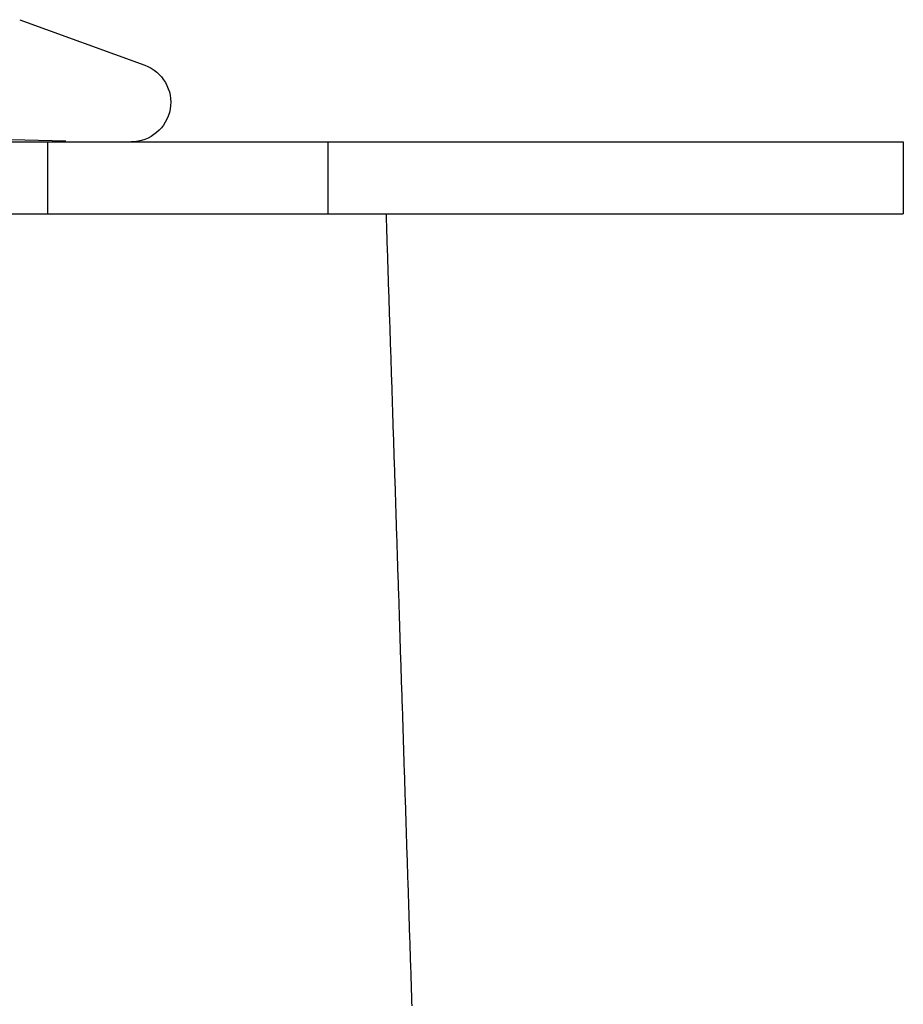
# Model space of a CAD drawing. Extents: x 186 to 446, y -239 to 393.
# Drawn here: x 433 to 446, y 335 to 349 of the extents above; entities that cross this region are included whole.
import ezdxf

# ---------------------------------------------------------------- set-up
doc = ezdxf.new("R2010")
doc.units = 0
doc.header["$LTSCALE"] = 10
doc.linetypes.add('VERDECKT', pattern=[0.375, 0.25, -0.125])
doc.layers.get('0').update_dxf_attribs({"linetype": 'CONTINUOUS'})
doc.layers.add('STEMPEL', color=3, linetype='CONTINUOUS')

# ---------------------------------------------------------------- blocks, each defined once
blk = doc.blocks.new('A$CE760704C')
at = {"extrusion": (0, 1, -2e-16)}
for p, q in [((117.18252, 342.6992), (118.91995, 342.06683)), ((-130.53146, 341), (129.46854, 341)), ((129.46854, 341), (129.46854, 340)), ((-130.53146, 340), (129.46854, 340))]:
    blk.add_line(p, q, dxfattribs=at)
at = {"color": 1, "linetype": 'VERDECKT', "extrusion": (0, 1, -2e-16)}
for p, q in [((115.32509, 341.07743), (118.28184, 341)), ((117.56705, 341), (117.56705, 340)), ((121.46854, 341), (121.46854, 340))]:
    blk.add_line(p, q, dxfattribs=at)
blk.add_polyline3d([(122.638, 328.979, 0), (122.636, 329.031, 0), (122.635, 329.084, 0), (122.633, 329.136, 0), (122.631, 329.188, 0), (122.63, 329.24, 0), (122.628, 329.293, 0), (122.626, 329.345, 0), (122.625, 329.397, 0), (122.623, 329.449, 0), (122.621, 329.501, 0), (122.62, 329.554, 0), (122.618, 329.606, 0), (122.616, 329.658, 0), (122.615, 329.71, 0), (122.613, 329.762, 0), (122.611, 329.815, 0), (122.609, 329.867, 0), (122.608, 329.919, 0), (122.606, 329.971, 0), (122.604, 330.024, 0), (122.603, 330.076, 0), (122.601, 330.128, 0), (122.599, 330.18, 0), (122.598, 330.232, 0), (122.596, 330.285, 0), (122.594, 330.337, 0), (122.593, 330.389, 0), (122.591, 330.441, 0), (122.589, 330.494, 0), (122.588, 330.546, 0), (122.586, 330.598, 0), (122.584, 330.65, 0), (122.583, 330.702, 0), (122.581, 330.755, 0), (122.579, 330.807, 0), (122.578, 330.859, 0), (122.576, 330.911, 0), (122.574, 330.964, 0), (122.572, 331.016, 0), (122.571, 331.068, 0), (122.569, 331.12, 0), (122.567, 331.172, 0), (122.566, 331.225, 0), (122.564, 331.277, 0), (122.562, 331.329, 0), (122.561, 331.381, 0), (122.559, 331.434, 0), (122.557, 331.486, 0), (122.556, 331.538, 0), (122.554, 331.59, 0), (122.552, 331.642, 0), (122.551, 331.695, 0), (122.549, 331.747, 0), (122.547, 331.799, 0), (122.545, 331.851, 0), (122.544, 331.904, 0), (122.542, 331.956, 0), (122.54, 332.008, 0), (122.539, 332.06, 0), (122.537, 332.112, 0), (122.535, 332.165, 0), (122.534, 332.217, 0), (122.532, 332.269, 0), (122.53, 332.321, 0), (122.529, 332.374, 0), (122.527, 332.426, 0), (122.525, 332.478, 0), (122.524, 332.53, 0), (122.522, 332.583, 0), (122.52, 332.635, 0), (122.518, 332.687, 0), (122.517, 332.739, 0), (122.515, 332.791, 0), (122.513, 332.844, 0), (122.512, 332.896, 0), (122.51, 332.948, 0), (122.508, 333, 0), (122.507, 333.053, 0), (122.505, 333.105, 0), (122.503, 333.157, 0), (122.502, 333.209, 0), (122.5, 333.261, 0), (122.498, 333.314, 0), (122.496, 333.366, 0), (122.495, 333.418, 0), (122.493, 333.47, 0), (122.491, 333.523, 0), (122.49, 333.575, 0), (122.488, 333.627, 0), (122.486, 333.679, 0), (122.485, 333.732, 0), (122.483, 333.784, 0), (122.481, 333.836, 0), (122.479, 333.888, 0), (122.478, 333.94, 0), (122.476, 333.993, 0), (122.474, 334.045, 0), (122.473, 334.097, 0), (122.471, 334.149, 0), (122.469, 334.202, 0), (122.468, 334.254, 0), (122.466, 334.306, 0), (122.464, 334.358, 0), (122.463, 334.411, 0), (122.461, 334.463, 0), (122.459, 334.515, 0), (122.457, 334.567, 0), (122.456, 334.619, 0), (122.454, 334.672, 0), (122.452, 334.724, 0), (122.451, 334.776, 0), (122.449, 334.828, 0), (122.447, 334.881, 0), (122.446, 334.933, 0), (122.444, 334.985, 0), (122.442, 335.037, 0), (122.44, 335.09, 0), (122.439, 335.142, 0), (122.437, 335.194, 0), (122.435, 335.246, 0), (122.434, 335.298, 0), (122.432, 335.351, 0), (122.43, 335.403, 0), (122.429, 335.455, 0), (122.427, 335.507, 0), (122.425, 335.56, 0), (122.423, 335.612, 0), (122.422, 335.664, 0), (122.42, 335.716, 0), (122.418, 335.769, 0), (122.417, 335.821, 0), (122.415, 335.873, 0), (122.413, 335.925, 0), (122.411, 335.978, 0), (122.41, 336.03, 0), (122.408, 336.082, 0), (122.406, 336.134, 0), (122.405, 336.186, 0), (122.403, 336.239, 0), (122.401, 336.291, 0), (122.4, 336.343, 0), (122.398, 336.395, 0), (122.396, 336.448, 0), (122.394, 336.5, 0), (122.393, 336.552, 0), (122.391, 336.604, 0), (122.389, 336.657, 0), (122.388, 336.709, 0), (122.386, 336.761, 0), (122.384, 336.813, 0), (122.382, 336.866, 0), (122.381, 336.918, 0), (122.379, 336.97, 0), (122.377, 337.022, 0), (122.376, 337.074, 0), (122.374, 337.127, 0), (122.372, 337.179, 0), (122.371, 337.231, 0), (122.369, 337.283, 0), (122.367, 337.336, 0), (122.365, 337.388, 0), (122.364, 337.44, 0), (122.362, 337.492, 0), (122.36, 337.545, 0), (122.359, 337.597, 0), (122.357, 337.649, 0), (122.355, 337.701, 0), (122.353, 337.754, 0), (122.352, 337.806, 0), (122.35, 337.858, 0), (122.348, 337.91, 0), (122.347, 337.963, 0), (122.345, 338.015, 0), (122.343, 338.067, 0), (122.341, 338.119, 0), (122.34, 338.172, 0), (122.338, 338.224, 0), (122.336, 338.276, 0), (122.335, 338.328, 0), (122.333, 338.38, 0), (122.331, 338.433, 0), (122.329, 338.485, 0), (122.328, 338.537, 0), (122.326, 338.589, 0), (122.324, 338.642, 0), (122.323, 338.694, 0), (122.321, 338.746, 0), (122.319, 338.798, 0), (122.317, 338.851, 0), (122.316, 338.903, 0), (122.314, 338.955, 0), (122.312, 339.007, 0), (122.311, 339.06, 0), (122.309, 339.112, 0), (122.307, 339.164, 0), (122.305, 339.216, 0), (122.304, 339.269, 0), (122.302, 339.321, 0), (122.3, 339.373, 0), (122.299, 339.425, 0), (122.297, 339.478, 0), (122.295, 339.53, 0), (122.293, 339.582, 0), (122.292, 339.634, 0), (122.29, 339.687, 0), (122.288, 339.739, 0), (122.287, 339.791, 0), (122.285, 339.843, 0), (122.283, 339.896, 0), (122.281, 339.948, 0), (122.28, 340, 0)])
at = {"extrusion": (0, -2e-16, -1)}
blk.add_arc((-118.73184, 341.55), 0.55, 110, 270, dxfattribs=at)

msp = doc.modelspace()

# ---------------------------------------------------------------- block references
at = {"layer": 'STEMPEL'}
msp.add_blockref('A$CE760704C', (316.109, 6.224, -30.95), dxfattribs=at)

doc.saveas('drawing.dxf')
